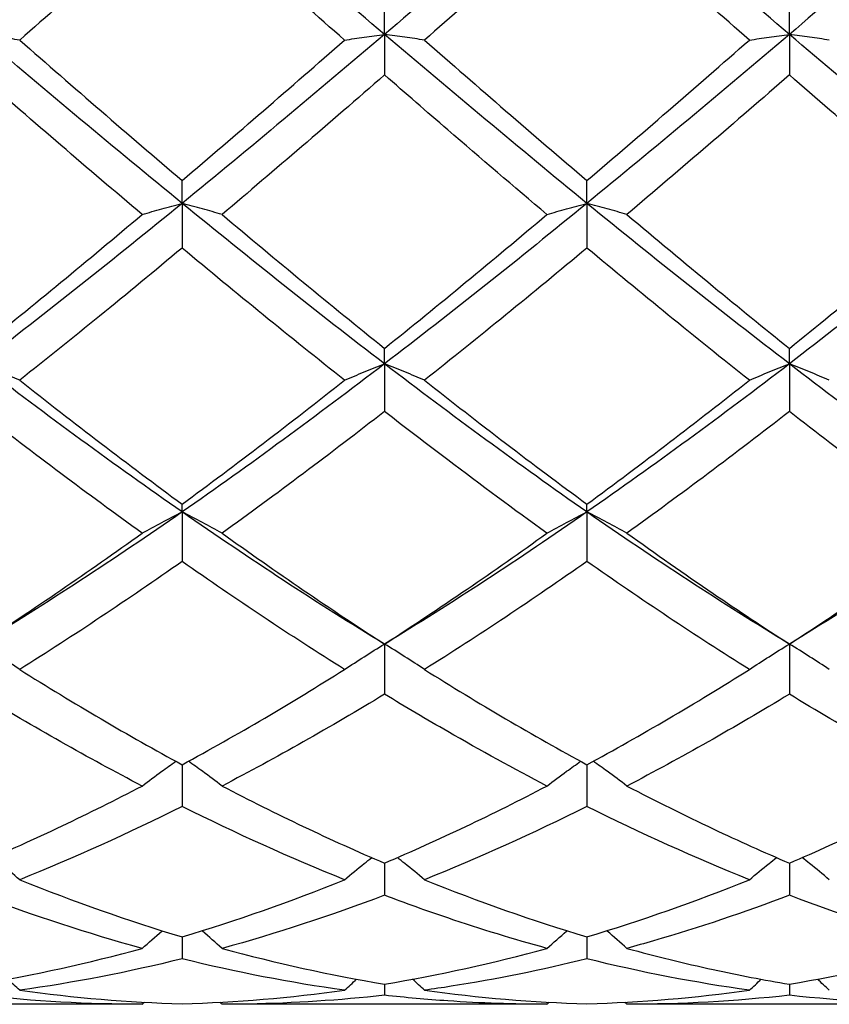
# Model space of a CAD drawing. Units: millimetres. Extents: x 12 to 433, y 12 to 303.
# Drawn here: x 291 to 295, y 201 to 207 of the extents above; entities that cross this region are included whole.
import ezdxf

# ---------------------------------------------------------------- set-up
doc = ezdxf.new("R2010")
doc.units = ezdxf.units.MM
doc.header["$LTSCALE"] = 1.5
doc.layers.add('Visible (ISO)', color=7, linetype='Continuous', lineweight=25, true_color=0x00003f)

msp = doc.modelspace()

# ---------------------------------------------------------------- linework, layer by layer
at = {"layer": 'Visible (ISO)'}
for p, q in [((292.625, 206.6923), (292.625, 206.856)), ((294.875, 206.6923), (294.875, 206.856)), ((292.625, 206.6923), (292.625, 206.467)), ((294.875, 206.6923), (294.875, 206.467)), ((291.5, 205.7539), (291.5, 205.8803)), ((293.75, 205.7539), (293.75, 205.8803)), ((291.5, 205.7539), (291.5, 205.5057)), ((293.75, 205.7539), (293.75, 205.5057)), ((292.625, 204.8623), (292.625, 204.9484)), ((294.875, 204.8623), (294.875, 204.9484)), ((292.625, 204.8623), (292.625, 204.5974)), ((294.875, 204.8623), (294.875, 204.5974)), ((291.5, 204.0395), (291.5, 204.083)), ((293.75, 204.0395), (293.75, 204.083)), ((291.5, 204.0395), (291.5, 203.7644)), ((293.75, 204.0395), (293.75, 203.7644)), ((292.625, 203.3056), (292.625, 203.0271)), ((294.875, 203.3056), (294.875, 203.0271)), ((291.5, 202.6353), (291.5, 202.4038)), ((293.75, 202.6353), (293.75, 202.4038)), ((292.625, 202.0886), (292.625, 201.9098)), ((294.875, 202.0886), (294.875, 201.9098)), ((291.5, 201.6789), (291.5, 201.5572)), ((293.75, 201.6789), (293.75, 201.5572)), ((292.625, 201.4164), (292.625, 201.3547)), ((294.875, 201.4164), (294.875, 201.3547)), ((291.2778, 201.3044), (289.4722, 201.3044)), ((293.5278, 201.3044), (291.7222, 201.3044)), ((295.7778, 201.3044), (293.9722, 201.3044))]:
    msp.add_line(p, q, dxfattribs=at)
for points in [[(291.5, 207.6544), (291.125, 207.3323), (290.75, 207.0103), (290.375, 206.6923)], [(292.625, 206.6923), (292.25, 207.0103), (291.875, 207.3323), (291.5, 207.6544)], [(293.75, 207.6544), (293.375, 207.3323), (293, 207.0103), (292.625, 206.6923)], [(294.875, 206.6923), (294.5, 207.0103), (294.125, 207.3323), (293.75, 207.6544)], [(296, 207.6544), (295.625, 207.3323), (295.25, 207.0103), (294.875, 206.6923)], [(291.5, 207.4574), (291.1983, 207.1901), (290.8976, 206.9241), (290.5972, 206.661)], [(292.4028, 206.661), (292.1011, 206.9252), (291.8003, 207.1912), (291.5, 207.4574)], [(294.6528, 206.661), (294.3524, 206.9241), (294.0516, 207.1901), (293.75, 207.4574)], [(291.5, 205.7539), (291.125, 206.0602), (290.75, 206.3742), (290.375, 206.6923)], [(290.5972, 206.661), (290.8991, 206.3966), (291.1998, 206.1359), (291.5, 205.8803)], [(292.625, 206.6923), (292.25, 206.3742), (291.875, 206.0602), (291.5, 205.7539)], [(291.5, 205.8803), (291.8011, 206.1367), (292.1019, 206.3975), (292.4028, 206.661)], [(293.75, 205.7539), (293.375, 206.0602), (293, 206.3742), (292.625, 206.6923)], [(292.8472, 206.661), (293.1476, 206.3979), (293.4483, 206.1372), (293.75, 205.8803)], [(294.875, 206.6923), (294.5, 206.3742), (294.125, 206.0602), (293.75, 205.7539)], [(293.75, 205.8803), (294.0504, 206.1361), (294.3512, 206.3968), (294.6528, 206.661)], [(296, 205.7539), (295.625, 206.0602), (295.25, 206.3742), (294.875, 206.6923)], [(291.2778, 205.6921), (290.9768, 205.9459), (290.6761, 206.2047), (290.375, 206.467)], [(294.875, 206.467), (294.5746, 206.2053), (294.2738, 205.9465), (293.9722, 205.6921)], [(295.7778, 205.6921), (295.4766, 205.9461), (295.1759, 206.2049), (294.875, 206.467)], [(291.5, 205.7539), (291.125, 205.4476), (290.75, 205.1492), (290.375, 204.8623)], [(292.625, 204.8623), (292.25, 205.1492), (291.875, 205.4476), (291.5, 205.7539)], [(293.75, 205.7539), (293.375, 205.4476), (293, 205.1492), (292.625, 204.8623)], [(294.875, 204.8623), (294.5, 205.1492), (294.125, 205.4476), (293.75, 205.7539)], [(296, 205.7539), (295.625, 205.4476), (295.25, 205.1492), (294.875, 204.8623)], [(290.375, 204.9484), (290.6761, 205.1899), (290.9769, 205.4383), (291.2778, 205.6921)], [(291.7222, 205.6921), (292.0233, 205.4382), (292.3241, 205.1898), (292.625, 204.9484)], [(292.625, 204.9484), (292.9254, 205.1893), (293.2262, 205.4377), (293.5278, 205.6921)], [(292.4028, 204.7715), (292.1011, 205.0099), (291.8003, 205.2551), (291.5, 205.5057)], [(293.75, 205.5057), (293.4496, 205.2551), (293.1488, 205.0098), (292.8472, 204.7715)], [(294.6528, 204.7715), (294.3524, 205.0089), (294.0516, 205.2541), (293.75, 205.5057)], [(291.5, 204.0395), (291.125, 204.3), (290.75, 204.5754), (290.375, 204.8623)], [(292.625, 204.8623), (292.25, 204.5754), (291.875, 204.3), (291.5, 204.0395)], [(293.75, 204.0395), (293.375, 204.3), (293, 204.5754), (292.625, 204.8623)], [(294.875, 204.8623), (294.5, 204.5754), (294.125, 204.3), (293.75, 204.0395)], [(296, 204.0395), (295.625, 204.3), (295.25, 204.5754), (294.875, 204.8623)], [(290.5972, 204.7715), (290.8991, 204.533), (291.1998, 204.3031), (291.5, 204.083)], [(291.5, 204.083), (291.8004, 204.3033), (292.1012, 204.5332), (292.4028, 204.7715)], [(292.8472, 204.7715), (293.1476, 204.5342), (293.4483, 204.3042), (293.75, 204.083)], [(291.2778, 203.9219), (290.9768, 204.1378), (290.6761, 204.3634), (290.375, 204.5974)], [(292.625, 204.5974), (292.3246, 204.364), (292.0238, 204.1383), (291.7222, 203.9219)], [(294.875, 204.5974), (294.5739, 204.3634), (294.2731, 204.1378), (293.9722, 203.9219)], [(295.7778, 203.9219), (295.4766, 204.138), (295.1759, 204.3636), (294.875, 204.5974)], [(291.5, 204.0395), (291.125, 203.779), (290.75, 203.5333), (290.375, 203.3056)], [(292.625, 203.3056), (292.25, 203.5333), (291.875, 203.779), (291.5, 204.0395)], [(293.75, 204.0395), (293.375, 203.779), (293, 203.5333), (292.625, 203.3056)], [(294.875, 203.3056), (294.5, 203.5333), (294.125, 203.779), (293.75, 204.0395)], [(296, 204.0395), (295.625, 203.779), (295.25, 203.5333), (294.875, 203.3056)], [(290.375, 203.3056), (290.6754, 203.4997), (290.9762, 203.7055), (291.2778, 203.9219)], [(291.7222, 203.9219), (292.0233, 203.7059), (292.3241, 203.5001), (292.625, 203.3056)], [(294.875, 203.3056), (295.1767, 203.5006), (295.4774, 203.7064), (295.7778, 203.9219)], [(291.5, 203.7644), (291.1996, 203.5539), (290.8988, 203.3534), (290.5972, 203.1642)], [(292.4028, 203.1642), (292.1011, 203.3534), (291.8003, 203.5539), (291.5, 203.7644)], [(293.75, 203.7644), (293.4489, 203.5533), (293.1481, 203.3529), (292.8472, 203.1642)], [(294.6528, 203.1642), (294.3524, 203.3526), (294.0516, 203.553), (293.75, 203.7644)], [(290.5972, 203.1642), (290.8991, 202.975), (291.1998, 202.7984), (291.5, 202.6353)], [(292.8472, 203.1642), (293.1476, 202.9759), (293.4483, 202.7992), (293.75, 202.6353)], [(293.75, 202.6353), (294.0517, 202.7992), (294.3524, 202.9759), (294.6528, 203.1642)], [(291.2778, 202.5171), (290.9768, 202.674), (290.6761, 202.8443), (290.375, 203.0271)], [(292.625, 203.0271), (292.3239, 202.8443), (292.0231, 202.6739), (291.7222, 202.5171)], [(294.875, 203.0271), (294.5731, 202.8438), (294.2724, 202.6735), (293.9722, 202.5171)], [(295.7778, 202.5171), (295.4766, 202.6741), (295.1759, 202.8444), (294.875, 203.0271)], [(291.7222, 202.5171), (292.0233, 202.3601), (292.3241, 202.217), (292.625, 202.0886)], [(292.625, 202.0886), (292.9267, 202.2174), (293.2274, 202.3605), (293.5278, 202.5171)], [(294.875, 202.0886), (295.1759, 202.2171), (295.4767, 202.3602), (295.7778, 202.5171)], [(291.5, 202.4038), (291.1989, 202.2536), (290.8981, 202.1176), (290.5972, 201.9965)], [(292.4028, 201.9965), (292.1011, 202.1179), (291.8003, 202.254), (291.5, 202.4038)], [(293.75, 202.4038), (293.4481, 202.2533), (293.1474, 202.1173), (292.8472, 201.9965)], [(294.6528, 201.9965), (294.3524, 202.1174), (294.0516, 202.2534), (293.75, 202.4038)], [(290.5972, 201.9965), (290.8991, 201.8749), (291.1998, 201.769), (291.5, 201.6789)], [(291.5, 201.6789), (291.8017, 201.7694), (292.1024, 201.8755), (292.4028, 201.9965)], [(292.8472, 201.9965), (293.1476, 201.8755), (293.4483, 201.7694), (293.75, 201.6789)], [(293.75, 201.6789), (294.0509, 201.7692), (294.3517, 201.8753), (294.6528, 201.9965)], [(291.2778, 201.6151), (290.9768, 201.6976), (290.6761, 201.796), (290.375, 201.9098)], [(292.625, 201.9098), (292.3231, 201.7957), (292.0224, 201.6974), (291.7222, 201.6151)], [(295.7778, 201.6151), (295.4766, 201.6977), (295.1759, 201.7961), (294.875, 201.9098)], [(290.375, 201.4164), (290.6767, 201.4664), (290.9774, 201.5328), (291.2778, 201.6151)], [(291.7222, 201.6151), (292.0233, 201.5326), (292.3241, 201.4663), (292.625, 201.4164)], [(292.625, 201.4164), (292.9259, 201.4663), (293.2267, 201.5326), (293.5278, 201.6151)], [(294.875, 201.4164), (295.1752, 201.4661), (295.476, 201.5324), (295.7778, 201.6151)], [(291.5, 201.5572), (291.1981, 201.4824), (290.8974, 201.4242), (290.5972, 201.3825)], [(292.4028, 201.3825), (292.1011, 201.4244), (291.8003, 201.4828), (291.5, 201.5572)], [(294.6528, 201.3825), (294.3524, 201.4242), (294.0516, 201.4825), (293.75, 201.5572)], [(290.5972, 201.3825), (290.5751, 201.4031), (290.553, 201.4234), (290.5306, 201.4436)], [(292.4028, 201.3825), (292.4249, 201.4031), (292.447, 201.4234), (292.4693, 201.4436)], [(292.8472, 201.3825), (292.8251, 201.4031), (292.803, 201.4234), (292.7806, 201.4436)], [(294.6528, 201.3825), (294.6749, 201.4031), (294.697, 201.4234), (294.7193, 201.4436)], [(295.0972, 201.3825), (295.0751, 201.4031), (295.053, 201.4234), (295.0306, 201.4436)], [(291.2778, 201.3044), (290.9768, 201.3044), (290.6761, 201.3212), (290.375, 201.3547)], [(290.5972, 201.3825), (290.8991, 201.3407), (291.1998, 201.3157), (291.5, 201.3074)], [(291.5, 201.3074), (291.8009, 201.3157), (292.1017, 201.3408), (292.4028, 201.3825)], [(292.8472, 201.3825), (293.1476, 201.3409), (293.4483, 201.3157), (293.75, 201.3074)], [(293.75, 201.3074), (294.0502, 201.3157), (294.351, 201.3407), (294.6528, 201.3825)], [(294.875, 201.3547), (294.5744, 201.3212), (294.2736, 201.3044), (293.9722, 201.3044)], [(295.7778, 201.3044), (295.4766, 201.3044), (295.1759, 201.3212), (294.875, 201.3547)], [(291.2778, 201.3044), (291.2819, 201.3082), (291.286, 201.3121), (291.2901, 201.3159)], [(291.7222, 201.3044), (291.7181, 201.3082), (291.714, 201.3121), (291.7099, 201.3159)], [(293.5278, 201.3044), (293.5319, 201.3082), (293.536, 201.3121), (293.5401, 201.3159)], [(293.9722, 201.3044), (293.9681, 201.3082), (293.964, 201.3121), (293.9599, 201.3159)]]:
    msp.add_open_spline(points, degree=3, dxfattribs=at)
for points, knots in [([(293.75, 207.4574), (293.5973, 207.3221), (293.4443, 207.1866), (293.1427, 206.9204), (292.9948, 206.7903), (292.8472, 206.661)], [1.6360494, 1.6360494, 1.6360494, 1.6360494, 1.6975356, 1.6975356, 1.7569665, 1.7569665, 1.7569665, 1.7569665]), ([(290.5972, 206.661), (290.5611, 206.6663), (290.5247, 206.6716), (290.4506, 206.682), (290.413, 206.6872), (290.375, 206.6923)], [-0.02989723, -0.02989723, -0.02989723, -0.02989723, -0.01502893, -0.01502893, 0, 0, 0, 0]), ([(292.4028, 206.661), (292.4389, 206.6663), (292.4753, 206.6716), (292.5494, 206.682), (292.587, 206.6872), (292.625, 206.6923)], [-0.02989723, -0.02989723, -0.02989723, -0.02989723, -0.01502893, -0.01502893, 0, 0, 0, 0]), ([(292.8472, 206.661), (292.8111, 206.6663), (292.7747, 206.6716), (292.7006, 206.682), (292.663, 206.6872), (292.625, 206.6923)], [-0.02989723, -0.02989723, -0.02989723, -0.02989723, -0.01502893, -0.01502893, 0, 0, 0, 0]), ([(294.6528, 206.661), (294.6889, 206.6663), (294.7253, 206.6716), (294.7994, 206.682), (294.837, 206.6872), (294.875, 206.6923)], [-0.02989723, -0.02989723, -0.02989723, -0.02989723, -0.01502893, -0.01502893, 0, 0, 0, 0]), ([(295.0972, 206.661), (295.0611, 206.6663), (295.0247, 206.6716), (294.9506, 206.682), (294.913, 206.6872), (294.875, 206.6923)], [-0.02989723, -0.02989723, -0.02989723, -0.02989723, -0.01502893, -0.01502893, 0, 0, 0, 0]), ([(292.625, 206.467), (292.4723, 206.3339), (292.3193, 206.2015), (292.0177, 205.9425), (291.8698, 205.8166), (291.7222, 205.6921)], [1.6360494, 1.6360494, 1.6360494, 1.6360494, 1.6975356, 1.6975356, 1.7569665, 1.7569665, 1.7569665, 1.7569665]), ([(293.5278, 205.6921), (293.3443, 205.8468), (293.1605, 206.0038), (292.8589, 206.2637), (292.7419, 206.3652), (292.625, 206.467)], [3.3211473, 3.3211473, 3.3211473, 3.3211473, 3.3950711, 3.3950711, 3.442075, 3.442075, 3.442075, 3.442075]), ([(291.2778, 205.6921), (291.3139, 205.7026), (291.3503, 205.713), (291.4244, 205.7336), (291.462, 205.7438), (291.5, 205.7539)], [-0.02989723, -0.02989723, -0.02989723, -0.02989723, -0.01502893, -0.01502893, 0, 0, 0, 0]), ([(291.7222, 205.6921), (291.6861, 205.7026), (291.6497, 205.713), (291.5756, 205.7336), (291.538, 205.7438), (291.5, 205.7539)], [-0.02989723, -0.02989723, -0.02989723, -0.02989723, -0.01502893, -0.01502893, 0, 0, 0, 0]), ([(293.5278, 205.6921), (293.5639, 205.7026), (293.6003, 205.713), (293.6744, 205.7336), (293.712, 205.7438), (293.75, 205.7539)], [-0.02989723, -0.02989723, -0.02989723, -0.02989723, -0.01502893, -0.01502893, 0, 0, 0, 0]), ([(293.9722, 205.6921), (293.9361, 205.7026), (293.8997, 205.713), (293.8256, 205.7336), (293.788, 205.7438), (293.75, 205.7539)], [-0.02989723, -0.02989723, -0.02989723, -0.02989723, -0.01502893, -0.01502893, 0, 0, 0, 0]), ([(293.9722, 205.6921), (294.1317, 205.5576), (294.2916, 205.4242), (294.5932, 205.176), (294.7342, 205.0613), (294.875, 204.9484)], [7.2917385, 7.2917385, 7.2917385, 7.2917385, 7.3559874, 7.3559874, 7.4126563, 7.4126563, 7.4126563, 7.4126563]), ([(294.875, 204.9484), (295.0277, 205.0709), (295.1807, 205.1954), (295.4823, 205.4441), (295.6302, 205.5676), (295.7778, 205.6921)], [1.6360494, 1.6360494, 1.6360494, 1.6360494, 1.6975356, 1.6975356, 1.7569665, 1.7569665, 1.7569665, 1.7569665]), ([(291.5, 205.5057), (291.3473, 205.3783), (291.1943, 205.2521), (290.8927, 205.0068), (290.7448, 204.8881), (290.5972, 204.7715)], [1.6360494, 1.6360494, 1.6360494, 1.6360494, 1.6975356, 1.6975356, 1.7569665, 1.7569665, 1.7569665, 1.7569665]), ([(290.5972, 204.7715), (290.5611, 204.787), (290.5247, 204.8022), (290.4506, 204.8325), (290.413, 204.8475), (290.375, 204.8623)], [-0.02989723, -0.02989723, -0.02989723, -0.02989723, -0.01502893, -0.01502893, 0, 0, 0, 0]), ([(292.4028, 204.7715), (292.4389, 204.787), (292.4753, 204.8022), (292.5494, 204.8325), (292.587, 204.8475), (292.625, 204.8623)], [-0.02989723, -0.02989723, -0.02989723, -0.02989723, -0.01502893, -0.01502893, 0, 0, 0, 0]), ([(292.8472, 204.7715), (292.8111, 204.787), (292.7747, 204.8022), (292.7006, 204.8325), (292.663, 204.8475), (292.625, 204.8623)], [-0.02989723, -0.02989723, -0.02989723, -0.02989723, -0.01502893, -0.01502893, 0, 0, 0, 0]), ([(294.6528, 204.7715), (294.6889, 204.787), (294.7253, 204.8022), (294.7994, 204.8325), (294.837, 204.8475), (294.875, 204.8623)], [-0.02989723, -0.02989723, -0.02989723, -0.02989723, -0.01502893, -0.01502893, 0, 0, 0, 0]), ([(295.0972, 204.7715), (295.0611, 204.787), (295.0247, 204.8022), (294.9506, 204.8325), (294.913, 204.8475), (294.875, 204.8623)], [-0.02989723, -0.02989723, -0.02989723, -0.02989723, -0.01502893, -0.01502893, 0, 0, 0, 0]), ([(293.75, 204.083), (293.9027, 204.195), (294.0557, 204.3096), (294.3573, 204.5399), (294.5052, 204.6549), (294.6528, 204.7715)], [1.6360494, 1.6360494, 1.6360494, 1.6360494, 1.6975356, 1.6975356, 1.7569665, 1.7569665, 1.7569665, 1.7569665]), ([(293.5278, 203.9219), (293.3443, 204.0535), (293.1605, 204.1891), (292.8589, 204.4169), (292.7419, 204.5066), (292.625, 204.5974)], [3.3211473, 3.3211473, 3.3211473, 3.3211473, 3.3950711, 3.3950711, 3.442075, 3.442075, 3.442075, 3.442075]), ([(291.2778, 203.9219), (291.3139, 203.9419), (291.3503, 203.9617), (291.4244, 204.0008), (291.462, 204.0203), (291.5, 204.0395)], [-0.02989723, -0.02989723, -0.02989723, -0.02989723, -0.01502893, -0.01502893, 0, 0, 0, 0]), ([(291.7222, 203.9219), (291.6861, 203.9419), (291.6497, 203.9617), (291.5756, 204.0008), (291.538, 204.0203), (291.5, 204.0395)], [-0.02989723, -0.02989723, -0.02989723, -0.02989723, -0.01502893, -0.01502893, 0, 0, 0, 0]), ([(293.5278, 203.9219), (293.5639, 203.9419), (293.6003, 203.9617), (293.6744, 204.0008), (293.712, 204.0203), (293.75, 204.0395)], [-0.02989723, -0.02989723, -0.02989723, -0.02989723, -0.01502893, -0.01502893, 0, 0, 0, 0]), ([(293.9722, 203.9219), (293.9361, 203.9419), (293.8997, 203.9617), (293.8256, 204.0008), (293.788, 204.0203), (293.75, 204.0395)], [-0.02989723, -0.02989723, -0.02989723, -0.02989723, -0.01502893, -0.01502893, 0, 0, 0, 0]), ([(292.625, 203.3056), (292.7777, 203.4043), (292.9307, 203.5061), (293.2323, 203.7123), (293.3802, 203.816), (293.5278, 203.9219)], [1.6360494, 1.6360494, 1.6360494, 1.6360494, 1.6975356, 1.6975356, 1.7569665, 1.7569665, 1.7569665, 1.7569665]), ([(293.9722, 203.9219), (294.1317, 203.8075), (294.2916, 203.6956), (294.5932, 203.4903), (294.7342, 203.3966), (294.875, 203.3056)], [7.2917385, 7.2917385, 7.2917385, 7.2917385, 7.3559874, 7.3559874, 7.4126563, 7.4126563, 7.4126563, 7.4126563]), ([(290.5972, 203.1642), (290.5611, 203.1883), (290.5247, 203.212), (290.4506, 203.2592), (290.413, 203.2826), (290.375, 203.3056)], [-0.02989723, -0.02989723, -0.02989723, -0.02989723, -0.01502893, -0.01502893, 0, 0, 0, 0]), ([(292.4028, 203.1642), (292.4389, 203.1883), (292.4753, 203.212), (292.5494, 203.2592), (292.587, 203.2826), (292.625, 203.3056)], [-0.02989723, -0.02989723, -0.02989723, -0.02989723, -0.01502893, -0.01502893, 0, 0, 0, 0]), ([(292.8472, 203.1642), (292.8111, 203.1883), (292.7747, 203.212), (292.7006, 203.2592), (292.663, 203.2826), (292.625, 203.3056)], [-0.02989723, -0.02989723, -0.02989723, -0.02989723, -0.01502893, -0.01502893, 0, 0, 0, 0]), ([(294.6528, 203.1642), (294.6889, 203.1883), (294.7253, 203.212), (294.7994, 203.2592), (294.837, 203.2826), (294.875, 203.3056)], [-0.02989723, -0.02989723, -0.02989723, -0.02989723, -0.01502893, -0.01502893, 0, 0, 0, 0]), ([(295.0972, 203.1642), (295.0611, 203.1883), (295.0247, 203.212), (294.9506, 203.2592), (294.913, 203.2826), (294.875, 203.3056)], [-0.02989723, -0.02989723, -0.02989723, -0.02989723, -0.01502893, -0.01502893, 0, 0, 0, 0]), ([(291.5, 202.6353), (291.6527, 202.7183), (291.8057, 202.8048), (292.1073, 202.9818), (292.2552, 203.0717), (292.4028, 203.1642)], [1.6360494, 1.6360494, 1.6360494, 1.6360494, 1.6975356, 1.6975356, 1.7569665, 1.7569665, 1.7569665, 1.7569665]), ([(293.5278, 202.5171), (293.3443, 202.6127), (293.1605, 202.7136), (292.8589, 202.887), (292.7419, 202.9562), (292.625, 203.0271)], [3.3211473, 3.3211473, 3.3211473, 3.3211473, 3.3950711, 3.3950711, 3.442075, 3.442075, 3.442075, 3.442075]), ([(291.2778, 202.5171), (291.3139, 202.5446), (291.3503, 202.5718), (291.4129, 202.6174), (291.4389, 202.636), (291.465, 202.6544)], [-0.02989723, -0.02989723, -0.02989723, -0.02989723, -0.01502893, -0.01502893, -0.00462873, -0.00462873, -0.00462873, -0.00462873]), ([(291.7222, 202.5171), (291.6861, 202.5446), (291.6497, 202.5718), (291.5871, 202.6174), (291.5611, 202.636), (291.535, 202.6544)], [-0.02989723, -0.02989723, -0.02989723, -0.02989723, -0.01502893, -0.01502893, -0.00462873, -0.00462873, -0.00462873, -0.00462873]), ([(293.5278, 202.5171), (293.5639, 202.5446), (293.6003, 202.5718), (293.6629, 202.6174), (293.6889, 202.636), (293.715, 202.6544)], [-0.02989723, -0.02989723, -0.02989723, -0.02989723, -0.01502893, -0.01502893, -0.00462873, -0.00462873, -0.00462873, -0.00462873]), ([(293.9722, 202.5171), (293.9361, 202.5446), (293.8997, 202.5718), (293.8371, 202.6174), (293.8111, 202.636), (293.785, 202.6544)], [-0.02989723, -0.02989723, -0.02989723, -0.02989723, -0.01502893, -0.01502893, -0.00462873, -0.00462873, -0.00462873, -0.00462873]), ([(290.375, 202.0886), (290.5277, 202.1538), (290.6807, 202.2229), (290.9823, 202.3664), (291.1302, 202.4402), (291.2778, 202.5171)], [1.6360494, 1.6360494, 1.6360494, 1.6360494, 1.6975356, 1.6975356, 1.7569665, 1.7569665, 1.7569665, 1.7569665]), ([(293.9722, 202.5171), (294.1317, 202.4339), (294.2916, 202.3545), (294.5932, 202.2121), (294.7342, 202.1487), (294.875, 202.0886)], [7.2917385, 7.2917385, 7.2917385, 7.2917385, 7.3559874, 7.3559874, 7.4126563, 7.4126563, 7.4126563, 7.4126563]), ([(290.5972, 201.9965), (290.5611, 202.0268), (290.5247, 202.0567), (290.474, 202.0973), (290.4602, 202.1083), (290.4463, 202.1193)], [-0.02989723, -0.02989723, -0.02989723, -0.02989723, -0.01502893, -0.01502893, -0.00945746, -0.00945746, -0.00945746, -0.00945746]), ([(292.4028, 201.9965), (292.4389, 202.0268), (292.4753, 202.0567), (292.526, 202.0973), (292.5398, 202.1083), (292.5537, 202.1193)], [-0.02989723, -0.02989723, -0.02989723, -0.02989723, -0.01502893, -0.01502893, -0.00945746, -0.00945746, -0.00945746, -0.00945746]), ([(292.8472, 201.9965), (292.8111, 202.0268), (292.7747, 202.0567), (292.724, 202.0973), (292.7102, 202.1083), (292.6963, 202.1193)], [-0.02989723, -0.02989723, -0.02989723, -0.02989723, -0.01502893, -0.01502893, -0.00945746, -0.00945746, -0.00945746, -0.00945746]), ([(294.6528, 201.9965), (294.6889, 202.0268), (294.7253, 202.0567), (294.776, 202.0973), (294.7898, 202.1083), (294.8037, 202.1193)], [-0.02989723, -0.02989723, -0.02989723, -0.02989723, -0.01502893, -0.01502893, -0.00945746, -0.00945746, -0.00945746, -0.00945746]), ([(295.0972, 201.9965), (295.0611, 202.0268), (295.0247, 202.0567), (294.974, 202.0973), (294.9602, 202.1083), (294.9463, 202.1193)], [-0.02989723, -0.02989723, -0.02989723, -0.02989723, -0.01502893, -0.01502893, -0.00945746, -0.00945746, -0.00945746, -0.00945746]), ([(293.5278, 201.6151), (293.3443, 201.6654), (293.1605, 201.7217), (292.8589, 201.8237), (292.7419, 201.8656), (292.625, 201.9098)], [3.3211473, 3.3211473, 3.3211473, 3.3211473, 3.3950711, 3.3950711, 3.442075, 3.442075, 3.442075, 3.442075]), ([(294.875, 201.9098), (294.624, 201.815), (294.3725, 201.7305), (294.0706, 201.6426), (294.0214, 201.6286), (293.9722, 201.6151)], [1.0304357, 1.0304357, 1.0304357, 1.0304357, 1.1316904, 1.1316904, 1.1514512, 1.1514512, 1.1514512, 1.1514512]), ([(291.2778, 201.6151), (291.3139, 201.6475), (291.3503, 201.6794), (291.3879, 201.7116), (291.3886, 201.7122), (291.3893, 201.7128)], [-0.02989723, -0.02989723, -0.02989723, -0.02989723, -0.01502893, -0.01502893, -0.01473777, -0.01473777, -0.01473777, -0.01473777]), ([(291.7222, 201.6151), (291.6861, 201.6475), (291.6497, 201.6794), (291.6121, 201.7116), (291.6114, 201.7122), (291.6107, 201.7128)], [-0.02989723, -0.02989723, -0.02989723, -0.02989723, -0.01502893, -0.01502893, -0.01473777, -0.01473777, -0.01473777, -0.01473777]), ([(293.5278, 201.6151), (293.5639, 201.6475), (293.6003, 201.6794), (293.6379, 201.7116), (293.6386, 201.7122), (293.6393, 201.7128)], [-0.02989723, -0.02989723, -0.02989723, -0.02989723, -0.01502893, -0.01502893, -0.01473777, -0.01473777, -0.01473777, -0.01473777]), ([(293.9722, 201.6151), (293.9361, 201.6475), (293.8997, 201.6794), (293.8621, 201.7116), (293.8614, 201.7122), (293.8607, 201.7128)], [-0.02989723, -0.02989723, -0.02989723, -0.02989723, -0.01502893, -0.01502893, -0.01473777, -0.01473777, -0.01473777, -0.01473777]), ([(293.9722, 201.6151), (294.1317, 201.5714), (294.2916, 201.5321), (294.5932, 201.4667), (294.7342, 201.4397), (294.875, 201.4164)], [7.2917385, 7.2917385, 7.2917385, 7.2917385, 7.3559874, 7.3559874, 7.4126563, 7.4126563, 7.4126563, 7.4126563]), ([(293.75, 201.5572), (293.499, 201.495), (293.2475, 201.4439), (292.9456, 201.3966), (292.8964, 201.3894), (292.8472, 201.3825)], [1.0304357, 1.0304357, 1.0304357, 1.0304357, 1.1316904, 1.1316904, 1.1514512, 1.1514512, 1.1514512, 1.1514512]), ([(292.625, 201.3547), (292.374, 201.3268), (292.1225, 201.3103), (291.8206, 201.3048), (291.7714, 201.3044), (291.7222, 201.3044)], [1.0304357, 1.0304357, 1.0304357, 1.0304357, 1.1316904, 1.1316904, 1.1514512, 1.1514512, 1.1514512, 1.1514512]), ([(293.5278, 201.3044), (293.3443, 201.3044), (293.1605, 201.3106), (292.8589, 201.3312), (292.7419, 201.3417), (292.625, 201.3547)], [3.3211473, 3.3211473, 3.3211473, 3.3211473, 3.3950711, 3.3950711, 3.442075, 3.442075, 3.442075, 3.442075])]:
    msp.add_open_spline(points, degree=3, knots=knots, dxfattribs=at)

doc.saveas('drawing.dxf')
